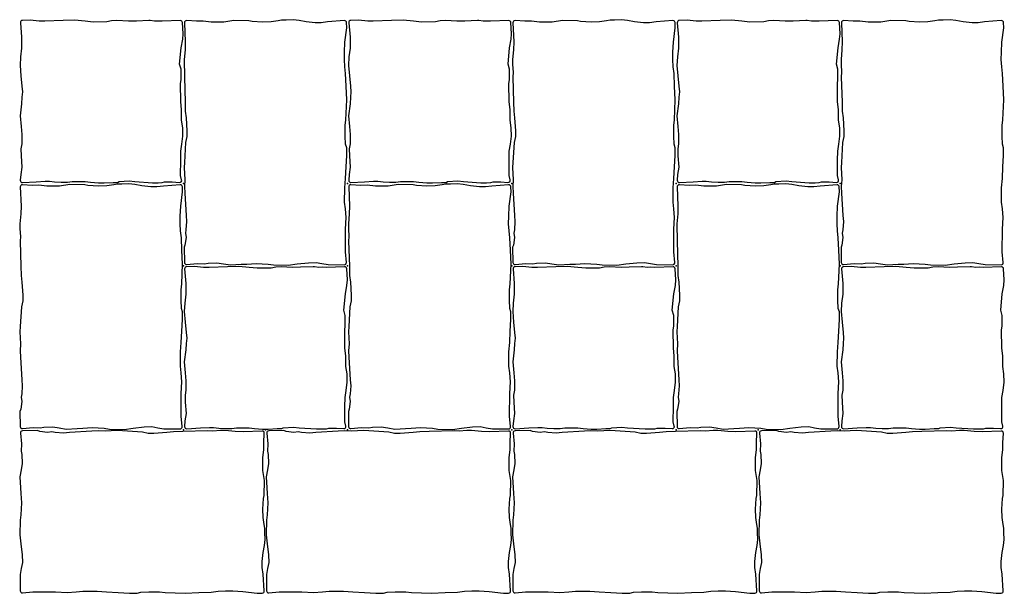
# Model space of a CAD drawing. Units: millimetres. Extents: x 2533 to 28047, y -145343 to -137443.
# Drawn here: x 24806 to 25765, y -141761 to -141202 of the extents above; entities that cross this region are included whole.
import ezdxf

# ---------------------------------------------------------------- set-up
doc = ezdxf.new("R2010")
doc.units = ezdxf.units.MM
doc.layers.add('Rustica 16x16', color=1, linetype='Continuous')
doc.layers.add('Rustica 24x16', color=5, linetype='Continuous')

msp = doc.modelspace()

# ---------------------------------------------------------------- linework, layer by layer
at = {"layer": 'Rustica 16x16'}
for points in [[(24859.54, -141202.83), (24848.42, -141203.3), (24830.56, -141203.91), (24825.06, -141203.79), (24816.21, -141202.95), (24808.63, -141203.11, 0.432202), (24806.68, -141205.28), (24807.84, -141219.45), (24807.84, -141229.96), (24806.77, -141238.69), (24806.41, -141246.93), (24807.25, -141257.09), (24808.2, -141267.18), (24808.79, -141272.8), (24808.2, -141277.82), (24807.84, -141284.27), (24806.4, -141295.99), (24807.36, -141306.45), (24807.95, -141314.22), (24807.95, -141323.3), (24807.12, -141328.2), (24807.36, -141335.02), (24808.07, -141346.13), (24807, -141353.3), (24806.64, -141358.91, 0.449343), (24808.75, -141361.03), (24822.07, -141360.29), (24830.88, -141359.81), (24834.95, -141359.9), (24840.08, -141360.48), (24846.38, -141360.68), (24852.58, -141360.68), (24857.13, -141360), (24860.52, -141360), (24869.73, -141360.1), (24874.86, -141360.78), (24882.71, -141361.36), (24888.23, -141361.36), (24896.95, -141360.97), (24901.4, -141360.97), (24902.85, -141360.1), (24912.83, -141359.52), (24918.26, -141360.19), (24935.26, -141361.27), (24940.88, -141361.27), (24944.95, -141361.08), (24947.18, -141360.4), (24954.74, -141360.4), (24961.74, -141360.94, 0.511704), (24963.83, -141358.47), (24962.78, -141354.2), (24962.87, -141339.29), (24963.07, -141330.48), (24964.13, -141323.7), (24965.1, -141315.77), (24964.96, -141307.61), (24963.74, -141300.4), (24963.74, -141290.33), (24962.92, -141282.03), (24962.65, -141264.88), (24963.19, -141260.67), (24963.19, -141250.73), (24961.83, -141245.56), (24963.33, -141229.64), (24964.83, -141221.48), (24965.24, -141216.04), (24964.61, -141205.12, 0.408304), (24962.54, -141203.23), (24944.88, -141203.88), (24940.77, -141203.69), (24937.5, -141203.74), (24933.25, -141203.13), (24931.99, -141203.08), (24919.68, -141203.66), (24911.91, -141203.9), (24900.79, -141203.3), (24895.53, -141203.54), (24890.99, -141204.38), (24877.48, -141204.62), (24869.7, -141203.9)], [(25179.54, -141202.83), (25168.42, -141203.3), (25150.56, -141203.91), (25145.06, -141203.79), (25136.21, -141202.95), (25128.63, -141203.11, 0.432202), (25126.68, -141205.28), (25127.84, -141219.45), (25127.84, -141229.96), (25126.77, -141238.69), (25126.41, -141246.93), (25127.25, -141257.09), (25128.2, -141267.18), (25128.79, -141272.8), (25128.2, -141277.82), (25127.84, -141284.27), (25126.4, -141295.99), (25127.36, -141306.45), (25127.95, -141314.22), (25127.95, -141323.3), (25127.12, -141328.2), (25127.36, -141335.02), (25128.07, -141346.13), (25127, -141353.3), (25126.64, -141358.91, 0.449343), (25128.75, -141361.03), (25142.07, -141360.29), (25150.88, -141359.81), (25154.95, -141359.9), (25160.08, -141360.48), (25166.38, -141360.68), (25172.58, -141360.68), (25177.13, -141360), (25180.52, -141360), (25189.73, -141360.1), (25194.86, -141360.78), (25202.71, -141361.36), (25208.23, -141361.36), (25216.95, -141360.97), (25221.4, -141360.97), (25222.85, -141360.1), (25232.83, -141359.52), (25238.26, -141360.19), (25255.26, -141361.27), (25260.88, -141361.27), (25264.95, -141361.08), (25267.18, -141360.4), (25274.74, -141360.4), (25281.74, -141360.94, 0.511704), (25283.83, -141358.47), (25282.78, -141354.2), (25282.87, -141339.29), (25283.07, -141330.48), (25284.13, -141323.7), (25285.1, -141315.77), (25284.96, -141307.61), (25283.74, -141300.4), (25283.74, -141290.33), (25282.92, -141282.03), (25282.65, -141264.88), (25283.19, -141260.67), (25283.19, -141250.73), (25281.83, -141245.56), (25283.33, -141229.64), (25284.83, -141221.48), (25285.24, -141216.04), (25284.61, -141205.12, 0.408304), (25282.54, -141203.23), (25264.88, -141203.88), (25260.77, -141203.69), (25257.5, -141203.74), (25253.25, -141203.13), (25251.99, -141203.08), (25239.68, -141203.66), (25231.91, -141203.9), (25220.79, -141203.3), (25215.53, -141203.54), (25210.99, -141204.38), (25197.48, -141204.62), (25189.7, -141203.9)], [(25499.54, -141202.83), (25488.42, -141203.3), (25470.56, -141203.91), (25465.06, -141203.79), (25456.21, -141202.95), (25448.63, -141203.11, 0.432202), (25446.68, -141205.28), (25447.84, -141219.45), (25447.84, -141229.96), (25446.77, -141238.69), (25446.41, -141246.93), (25447.25, -141257.09), (25448.2, -141267.18), (25448.79, -141272.8), (25448.2, -141277.82), (25447.84, -141284.27), (25446.4, -141295.99), (25447.36, -141306.45), (25447.95, -141314.22), (25447.95, -141323.3), (25447.12, -141328.2), (25447.36, -141335.02), (25448.07, -141346.13), (25447, -141353.3), (25446.64, -141358.91, 0.449343), (25448.75, -141361.03), (25462.07, -141360.29), (25470.88, -141359.81), (25474.95, -141359.9), (25480.08, -141360.48), (25486.38, -141360.68), (25492.58, -141360.68), (25497.13, -141360), (25500.52, -141360), (25509.73, -141360.1), (25514.86, -141360.78), (25522.71, -141361.36), (25528.23, -141361.36), (25536.95, -141360.97), (25541.4, -141360.97), (25542.85, -141360.1), (25552.83, -141359.52), (25558.26, -141360.19), (25575.26, -141361.27), (25580.88, -141361.27), (25584.95, -141361.08), (25587.18, -141360.4), (25594.74, -141360.4), (25601.74, -141360.94, 0.511704), (25603.83, -141358.47), (25602.78, -141354.2), (25602.87, -141339.29), (25603.07, -141330.48), (25604.13, -141323.7), (25605.1, -141315.77), (25604.96, -141307.61), (25603.74, -141300.4), (25603.74, -141290.33), (25602.92, -141282.03), (25602.65, -141264.88), (25603.19, -141260.67), (25603.19, -141250.73), (25601.83, -141245.56), (25603.33, -141229.64), (25604.83, -141221.48), (25605.24, -141216.04), (25604.61, -141205.12, 0.408304), (25602.54, -141203.23), (25584.88, -141203.88), (25580.77, -141203.69), (25577.5, -141203.74), (25573.25, -141203.13), (25571.99, -141203.08), (25559.68, -141203.66), (25551.91, -141203.9), (25540.79, -141203.3), (25535.53, -141203.54), (25530.99, -141204.38), (25517.48, -141204.62), (25509.7, -141203.9)], [(25019.54, -141442.83), (25008.42, -141443.3), (24990.56, -141443.91), (24985.06, -141443.79), (24976.21, -141442.95), (24968.63, -141443.11, 0.432202), (24966.68, -141445.28), (24967.84, -141459.45), (24967.84, -141469.96), (24966.77, -141478.69), (24966.41, -141486.93), (24967.25, -141497.09), (24968.2, -141507.18), (24968.79, -141512.8), (24968.2, -141517.82), (24967.84, -141524.27), (24966.4, -141535.99), (24967.36, -141546.45), (24967.95, -141554.22), (24967.95, -141563.3), (24967.12, -141568.2), (24967.36, -141575.02), (24968.07, -141586.13), (24967, -141593.3), (24966.64, -141598.91, 0.449343), (24968.75, -141601.03), (24982.07, -141600.29), (24990.88, -141599.81), (24994.95, -141599.9), (25000.08, -141600.48), (25006.38, -141600.68), (25012.58, -141600.68), (25017.13, -141600), (25020.52, -141600), (25029.73, -141600.1), (25034.86, -141600.78), (25042.71, -141601.36), (25048.23, -141601.36), (25056.95, -141600.97), (25061.4, -141600.97), (25062.85, -141600.1), (25072.83, -141599.52), (25078.26, -141600.19), (25095.26, -141601.27), (25100.88, -141601.27), (25104.95, -141601.08), (25107.18, -141600.4), (25114.74, -141600.4), (25121.74, -141600.94, 0.511704), (25123.83, -141598.47), (25122.78, -141594.2), (25122.87, -141579.29), (25123.07, -141570.48), (25124.13, -141563.7), (25125.1, -141555.77), (25124.96, -141547.61), (25123.74, -141540.4), (25123.74, -141530.33), (25122.92, -141522.03), (25122.65, -141504.88), (25123.19, -141500.67), (25123.19, -141490.73), (25121.83, -141485.56), (25123.33, -141469.64), (25124.83, -141461.48), (25125.24, -141456.04), (25124.61, -141445.12, 0.408304), (25122.54, -141443.23), (25104.88, -141443.88), (25100.77, -141443.69), (25097.5, -141443.74), (25093.25, -141443.13), (25091.99, -141443.08), (25079.68, -141443.66), (25071.91, -141443.9), (25060.79, -141443.3), (25055.53, -141443.54), (25050.99, -141444.38), (25037.48, -141444.62), (25029.7, -141443.9)], [(25339.54, -141442.83), (25328.42, -141443.3), (25310.56, -141443.91), (25305.06, -141443.79), (25296.21, -141442.95), (25288.63, -141443.11, 0.432202), (25286.68, -141445.28), (25287.84, -141459.45), (25287.84, -141469.96), (25286.77, -141478.69), (25286.41, -141486.93), (25287.25, -141497.09), (25288.2, -141507.18), (25288.79, -141512.8), (25288.2, -141517.82), (25287.84, -141524.27), (25286.4, -141535.99), (25287.36, -141546.45), (25287.95, -141554.22), (25287.95, -141563.3), (25287.12, -141568.2), (25287.36, -141575.02), (25288.07, -141586.13), (25287, -141593.3), (25286.64, -141598.91, 0.449343), (25288.75, -141601.03), (25302.07, -141600.29), (25310.88, -141599.81), (25314.95, -141599.9), (25320.08, -141600.48), (25326.38, -141600.68), (25332.58, -141600.68), (25337.13, -141600), (25340.52, -141600), (25349.73, -141600.1), (25354.86, -141600.78), (25362.71, -141601.36), (25368.23, -141601.36), (25376.95, -141600.97), (25381.4, -141600.97), (25382.85, -141600.1), (25392.83, -141599.52), (25398.26, -141600.19), (25415.26, -141601.27), (25420.88, -141601.27), (25424.95, -141601.08), (25427.18, -141600.4), (25434.74, -141600.4), (25441.74, -141600.94, 0.511704), (25443.83, -141598.47), (25442.78, -141594.2), (25442.87, -141579.29), (25443.07, -141570.48), (25444.13, -141563.7), (25445.1, -141555.77), (25444.96, -141547.61), (25443.74, -141540.4), (25443.74, -141530.33), (25442.92, -141522.03), (25442.65, -141504.88), (25443.19, -141500.67), (25443.19, -141490.73), (25441.83, -141485.56), (25443.33, -141469.64), (25444.83, -141461.48), (25445.24, -141456.04), (25444.61, -141445.12, 0.408304), (25442.54, -141443.23), (25424.88, -141443.88), (25420.77, -141443.69), (25417.5, -141443.74), (25413.25, -141443.13), (25411.99, -141443.08), (25399.68, -141443.66), (25391.91, -141443.9), (25380.79, -141443.3), (25375.53, -141443.54), (25370.99, -141444.38), (25357.48, -141444.62), (25349.7, -141443.9)], [(25659.54, -141442.83), (25648.42, -141443.3), (25630.56, -141443.91), (25625.06, -141443.79), (25616.21, -141442.95), (25608.63, -141443.11, 0.432202), (25606.68, -141445.28), (25607.84, -141459.45), (25607.84, -141469.96), (25606.77, -141478.69), (25606.41, -141486.93), (25607.25, -141497.09), (25608.2, -141507.18), (25608.79, -141512.8), (25608.2, -141517.82), (25607.84, -141524.27), (25606.4, -141535.99), (25607.36, -141546.45), (25607.95, -141554.22), (25607.95, -141563.3), (25607.12, -141568.2), (25607.36, -141575.02), (25608.07, -141586.13), (25607, -141593.3), (25606.64, -141598.91, 0.449343), (25608.75, -141601.03), (25622.07, -141600.29), (25630.88, -141599.81), (25634.95, -141599.9), (25640.08, -141600.48), (25646.38, -141600.68), (25652.58, -141600.68), (25657.13, -141600), (25660.52, -141600), (25669.73, -141600.1), (25674.86, -141600.78), (25682.71, -141601.36), (25688.23, -141601.36), (25696.95, -141600.97), (25701.4, -141600.97), (25702.85, -141600.1), (25712.83, -141599.52), (25718.26, -141600.19), (25735.26, -141601.27), (25740.88, -141601.27), (25744.95, -141601.08), (25747.18, -141600.4), (25754.74, -141600.4), (25761.74, -141600.94, 0.511704), (25763.83, -141598.47), (25762.78, -141594.2), (25762.87, -141579.29), (25763.07, -141570.48), (25764.13, -141563.7), (25765.1, -141555.77), (25764.96, -141547.61), (25763.74, -141540.4), (25763.74, -141530.33), (25762.92, -141522.03), (25762.65, -141504.88), (25763.19, -141500.67), (25763.19, -141490.73), (25761.83, -141485.56), (25763.33, -141469.64), (25764.83, -141461.48), (25765.24, -141456.04), (25764.61, -141445.12, 0.408304), (25762.54, -141443.23), (25744.88, -141443.88), (25740.77, -141443.69), (25737.5, -141443.74), (25733.25, -141443.13), (25731.99, -141443.08), (25719.68, -141443.66), (25711.91, -141443.9), (25700.79, -141443.3), (25695.53, -141443.54), (25690.99, -141444.38), (25677.48, -141444.62), (25669.7, -141443.9)]]:
    msp.add_lwpolyline(points, format="xyb", close=True, dxfattribs=at)
for p in [(24965.5, -141362.16), (25125.5, -141362.16), (25285.5, -141362.16), (25445.5, -141362.16), (25605.5, -141362.16), (24965.5, -141442.16), (25125.5, -141442.16), (25285.5, -141442.16), (25445.5, -141442.16), (25605.5, -141442.16), (24965.5, -141602.16), (25125.5, -141602.16), (25285.5, -141602.16), (25445.5, -141602.16), (25605.5, -141602.16)]:
    msp.add_point(p, dxfattribs=at)
at = {"layer": 'Rustica 24x16'}
for points in [[(25124.67, -141327.11), (25123.56, -141323.7), (25123.23, -141315.88), (25123.23, -141305.53), (25123.89, -141299.8), (25124.8, -141280.48), (25124.14, -141267.05), (25123.59, -141254.93), (25122.82, -141248.22), (25122.38, -141241.17), (25122.49, -141233.9), (25122.93, -141224.21), (25124.7, -141210.29), (25124.56, -141205.24, 0.426488), (25122.42, -141203.3), (25105.99, -141204.45), (25099.72, -141205.33), (25093.88, -141205.33), (25085.08, -141204.34), (25078.19, -141203), (25072.47, -141202.34), (25065.64, -141202.67), (25061.24, -141202.67), (25057.72, -141203.44), (25050.89, -141204.44), (25042.75, -141204.66), (25032.51, -141204.1), (25029.43, -141203.44), (25014.73, -141203.1), (25004.93, -141204.64), (24992.61, -141204.64), (24984.68, -141203.65), (24978.19, -141203.87), (24968.71, -141203.29, 0.444239), (24966.59, -141205.37), (24967.35, -141224.02), (24967.13, -141231.62), (24966.25, -141241.31), (24966.25, -141246.16), (24966.69, -141253.53), (24966.47, -141258.38), (24967.23, -141282.64), (24967.34, -141291.67), (24968.22, -141298.17), (24968.99, -141310.83), (24968.99, -141316.34), (24967.67, -141322.07), (24966.57, -141341.48), (24966.24, -141346.55), (24966.9, -141358.44), (24966.46, -141365.05), (24966.79, -141371.43), (24968.12, -141393.27), (24968.56, -141399.11), (24968.01, -141407.03), (24967.46, -141410.34), (24968.12, -141414.63), (24967.02, -141422.12), (24966.25, -141424.21), (24966.47, -141439, 0.437167), (24968.66, -141440.96), (24979.17, -141439.98), (24986.1, -141440.2), (24989.62, -141439.65), (24998.21, -141439.21), (25004.59, -141440.31), (25011.42, -141441.41), (25021.87, -141440.75), (25027.38, -141440.53), (25036.51, -141439.87), (25048.18, -141440.64), (25053.46, -141441.3), (25067.71, -141441.64), (25076.52, -141440.43), (25087.31, -141439.32), (25094.79, -141438.99), (25100.52, -141440.09), (25106.57, -141441.09), (25122.3, -141441.15, 0.442966), (25124.3, -141438.96), (25123.34, -141428.75), (25123.45, -141406.62), (25124.12, -141395.28), (25123.45, -141386.58), (25122.57, -141380.08), (25122.68, -141366.09), (25123.45, -141357.06), (25124.01, -141345.83), (25124.67, -141334.71)], [(25444.67, -141327.11), (25443.56, -141323.7), (25443.23, -141315.88), (25443.23, -141305.53), (25443.89, -141299.8), (25444.8, -141280.48), (25444.14, -141267.05), (25443.59, -141254.93), (25442.82, -141248.22), (25442.38, -141241.17), (25442.49, -141233.9), (25442.93, -141224.21), (25444.7, -141210.29), (25444.56, -141205.24, 0.426488), (25442.42, -141203.3), (25425.99, -141204.45), (25419.72, -141205.33), (25413.88, -141205.33), (25405.08, -141204.34), (25398.19, -141203), (25392.47, -141202.34), (25385.64, -141202.67), (25381.24, -141202.67), (25377.72, -141203.44), (25370.89, -141204.44), (25362.75, -141204.66), (25352.51, -141204.1), (25349.43, -141203.44), (25334.73, -141203.1), (25324.93, -141204.64), (25312.61, -141204.64), (25304.68, -141203.65), (25298.19, -141203.87), (25288.71, -141203.29, 0.444239), (25286.59, -141205.37), (25287.35, -141224.02), (25287.13, -141231.62), (25286.25, -141241.31), (25286.25, -141246.16), (25286.69, -141253.53), (25286.47, -141258.38), (25287.23, -141282.64), (25287.34, -141291.67), (25288.22, -141298.17), (25288.99, -141310.83), (25288.99, -141316.34), (25287.67, -141322.07), (25286.57, -141341.48), (25286.24, -141346.55), (25286.9, -141358.44), (25286.46, -141365.05), (25286.79, -141371.43), (25288.12, -141393.27), (25288.56, -141399.11), (25288.01, -141407.03), (25287.46, -141410.34), (25288.12, -141414.63), (25287.02, -141422.12), (25286.25, -141424.21), (25286.47, -141439, 0.437167), (25288.66, -141440.96), (25299.17, -141439.98), (25306.1, -141440.2), (25309.62, -141439.65), (25318.21, -141439.21), (25324.59, -141440.31), (25331.42, -141441.41), (25341.87, -141440.75), (25347.38, -141440.53), (25356.51, -141439.87), (25368.18, -141440.64), (25373.46, -141441.3), (25387.71, -141441.64), (25396.52, -141440.43), (25407.31, -141439.32), (25414.79, -141438.99), (25420.52, -141440.09), (25426.57, -141441.09), (25442.3, -141441.15, 0.442966), (25444.3, -141438.96), (25443.34, -141428.75), (25443.45, -141406.62), (25444.12, -141395.28), (25443.45, -141386.58), (25442.57, -141380.08), (25442.68, -141366.09), (25443.45, -141357.06), (25444.01, -141345.83), (25444.67, -141334.71)], [(25764.67, -141327.11), (25763.56, -141323.7), (25763.23, -141315.88), (25763.23, -141305.53), (25763.89, -141299.8), (25764.8, -141280.48), (25764.14, -141267.05), (25763.59, -141254.93), (25762.82, -141248.22), (25762.38, -141241.17), (25762.49, -141233.9), (25762.93, -141224.21), (25764.7, -141210.29), (25764.56, -141205.24, 0.426488), (25762.42, -141203.3), (25745.99, -141204.45), (25739.72, -141205.33), (25733.88, -141205.33), (25725.08, -141204.34), (25718.19, -141203), (25712.47, -141202.34), (25705.64, -141202.67), (25701.24, -141202.67), (25697.72, -141203.44), (25690.89, -141204.44), (25682.75, -141204.66), (25672.51, -141204.1), (25669.43, -141203.44), (25654.73, -141203.1), (25644.93, -141204.64), (25632.61, -141204.64), (25624.68, -141203.65), (25618.19, -141203.87), (25608.71, -141203.29, 0.444239), (25606.59, -141205.37), (25607.35, -141224.02), (25607.13, -141231.62), (25606.25, -141241.31), (25606.25, -141246.16), (25606.69, -141253.53), (25606.47, -141258.38), (25607.23, -141282.64), (25607.34, -141291.67), (25608.22, -141298.17), (25608.99, -141310.83), (25608.99, -141316.34), (25607.67, -141322.07), (25606.57, -141341.48), (25606.24, -141346.55), (25606.9, -141358.44), (25606.46, -141365.05), (25606.79, -141371.43), (25608.12, -141393.27), (25608.56, -141399.11), (25608.01, -141407.03), (25607.46, -141410.34), (25608.12, -141414.63), (25607.02, -141422.12), (25606.25, -141424.21), (25606.47, -141439, 0.437167), (25608.66, -141440.96), (25619.17, -141439.98), (25626.1, -141440.2), (25629.62, -141439.65), (25638.21, -141439.21), (25644.59, -141440.31), (25651.42, -141441.41), (25661.87, -141440.75), (25667.38, -141440.53), (25676.51, -141439.87), (25688.18, -141440.64), (25693.46, -141441.3), (25707.71, -141441.64), (25716.52, -141440.43), (25727.31, -141439.32), (25734.79, -141438.99), (25740.52, -141440.09), (25746.57, -141441.09), (25762.3, -141441.15, 0.442966), (25764.3, -141438.96), (25763.34, -141428.75), (25763.45, -141406.62), (25764.12, -141395.28), (25763.45, -141386.58), (25762.57, -141380.08), (25762.68, -141366.09), (25763.45, -141357.06), (25764.01, -141345.83), (25764.67, -141334.71)], [(24964.67, -141487.11), (24963.56, -141483.7), (24963.23, -141475.88), (24963.23, -141465.53), (24963.89, -141459.8), (24964.8, -141440.48), (24964.14, -141427.05), (24963.59, -141414.93), (24962.82, -141408.22), (24962.38, -141401.17), (24962.49, -141393.9), (24962.93, -141384.21), (24964.7, -141370.29), (24964.56, -141365.24, 0.426488), (24962.42, -141363.3), (24945.99, -141364.45), (24939.72, -141365.33), (24933.88, -141365.33), (24925.08, -141364.34), (24918.19, -141363), (24912.47, -141362.34), (24905.64, -141362.67), (24901.24, -141362.67), (24897.72, -141363.44), (24890.89, -141364.44), (24882.75, -141364.66), (24872.51, -141364.1), (24869.43, -141363.44), (24854.73, -141363.1), (24844.93, -141364.64), (24832.61, -141364.64), (24824.68, -141363.65), (24818.19, -141363.87), (24808.71, -141363.29, 0.444239), (24806.59, -141365.37), (24807.35, -141384.02), (24807.13, -141391.62), (24806.25, -141401.31), (24806.25, -141406.16), (24806.69, -141413.53), (24806.47, -141418.38), (24807.23, -141442.64), (24807.34, -141451.67), (24808.22, -141458.17), (24808.99, -141470.83), (24808.99, -141476.34), (24807.67, -141482.07), (24806.57, -141501.48), (24806.24, -141506.55), (24806.9, -141518.44), (24806.46, -141525.05), (24806.79, -141531.43), (24808.12, -141553.27), (24808.56, -141559.11), (24808.01, -141567.03), (24807.46, -141570.34), (24808.12, -141574.63), (24807.02, -141582.12), (24806.25, -141584.21), (24806.47, -141599, 0.437167), (24808.66, -141600.96), (24819.17, -141599.98), (24826.1, -141600.2), (24829.62, -141599.65), (24838.21, -141599.21), (24844.59, -141600.31), (24851.42, -141601.41), (24861.87, -141600.75), (24867.38, -141600.53), (24876.51, -141599.87), (24888.18, -141600.64), (24893.46, -141601.3), (24907.71, -141601.64), (24916.52, -141600.43), (24927.31, -141599.32), (24934.79, -141598.99), (24940.52, -141600.09), (24946.57, -141601.09), (24962.3, -141601.15, 0.442966), (24964.3, -141598.96), (24963.34, -141588.75), (24963.45, -141566.62), (24964.12, -141555.28), (24963.45, -141546.58), (24962.57, -141540.08), (24962.68, -141526.09), (24963.45, -141517.06), (24964.01, -141505.83), (24964.67, -141494.71)], [(25284.67, -141487.11), (25283.56, -141483.7), (25283.23, -141475.88), (25283.23, -141465.53), (25283.89, -141459.8), (25284.8, -141440.48), (25284.14, -141427.05), (25283.59, -141414.93), (25282.82, -141408.22), (25282.38, -141401.17), (25282.49, -141393.9), (25282.93, -141384.21), (25284.7, -141370.29), (25284.56, -141365.24, 0.426488), (25282.42, -141363.3), (25265.99, -141364.45), (25259.72, -141365.33), (25253.88, -141365.33), (25245.08, -141364.34), (25238.19, -141363), (25232.47, -141362.34), (25225.64, -141362.67), (25221.24, -141362.67), (25217.72, -141363.44), (25210.89, -141364.44), (25202.75, -141364.66), (25192.51, -141364.1), (25189.43, -141363.44), (25174.73, -141363.1), (25164.93, -141364.64), (25152.61, -141364.64), (25144.68, -141363.65), (25138.19, -141363.87), (25128.71, -141363.29, 0.444239), (25126.59, -141365.37), (25127.35, -141384.02), (25127.13, -141391.62), (25126.25, -141401.31), (25126.25, -141406.16), (25126.69, -141413.53), (25126.47, -141418.38), (25127.23, -141442.64), (25127.34, -141451.67), (25128.22, -141458.17), (25128.99, -141470.83), (25128.99, -141476.34), (25127.67, -141482.07), (25126.57, -141501.48), (25126.24, -141506.55), (25126.9, -141518.44), (25126.46, -141525.05), (25126.79, -141531.43), (25128.12, -141553.27), (25128.56, -141559.11), (25128.01, -141567.03), (25127.46, -141570.34), (25128.12, -141574.63), (25127.02, -141582.12), (25126.25, -141584.21), (25126.47, -141599, 0.437167), (25128.66, -141600.96), (25139.17, -141599.98), (25146.1, -141600.2), (25149.62, -141599.65), (25158.21, -141599.21), (25164.59, -141600.31), (25171.42, -141601.41), (25181.87, -141600.75), (25187.38, -141600.53), (25196.51, -141599.87), (25208.18, -141600.64), (25213.46, -141601.3), (25227.71, -141601.64), (25236.52, -141600.43), (25247.31, -141599.32), (25254.79, -141598.99), (25260.52, -141600.09), (25266.57, -141601.09), (25282.3, -141601.15, 0.442966), (25284.3, -141598.96), (25283.34, -141588.75), (25283.45, -141566.62), (25284.12, -141555.28), (25283.45, -141546.58), (25282.57, -141540.08), (25282.68, -141526.09), (25283.45, -141517.06), (25284.01, -141505.83), (25284.67, -141494.71)], [(25604.67, -141487.11), (25603.56, -141483.7), (25603.23, -141475.88), (25603.23, -141465.53), (25603.89, -141459.8), (25604.8, -141440.48), (25604.14, -141427.05), (25603.59, -141414.93), (25602.82, -141408.22), (25602.38, -141401.17), (25602.49, -141393.9), (25602.93, -141384.21), (25604.7, -141370.29), (25604.56, -141365.24, 0.426488), (25602.42, -141363.3), (25585.99, -141364.45), (25579.72, -141365.33), (25573.88, -141365.33), (25565.08, -141364.34), (25558.19, -141363), (25552.47, -141362.34), (25545.64, -141362.67), (25541.24, -141362.67), (25537.72, -141363.44), (25530.89, -141364.44), (25522.75, -141364.66), (25512.51, -141364.1), (25509.43, -141363.44), (25494.73, -141363.1), (25484.93, -141364.64), (25472.61, -141364.64), (25464.68, -141363.65), (25458.19, -141363.87), (25448.71, -141363.29, 0.444239), (25446.59, -141365.37), (25447.35, -141384.02), (25447.13, -141391.62), (25446.25, -141401.31), (25446.25, -141406.16), (25446.69, -141413.53), (25446.47, -141418.38), (25447.23, -141442.64), (25447.34, -141451.67), (25448.22, -141458.17), (25448.99, -141470.83), (25448.99, -141476.34), (25447.67, -141482.07), (25446.57, -141501.48), (25446.24, -141506.55), (25446.9, -141518.44), (25446.46, -141525.05), (25446.79, -141531.43), (25448.12, -141553.27), (25448.56, -141559.11), (25448.01, -141567.03), (25447.46, -141570.34), (25448.12, -141574.63), (25447.02, -141582.12), (25446.25, -141584.21), (25446.47, -141599, 0.437167), (25448.66, -141600.96), (25459.17, -141599.98), (25466.1, -141600.2), (25469.62, -141599.65), (25478.21, -141599.21), (25484.59, -141600.31), (25491.42, -141601.41), (25501.87, -141600.75), (25507.38, -141600.53), (25516.51, -141599.87), (25528.18, -141600.64), (25533.46, -141601.3), (25547.71, -141601.64), (25556.52, -141600.43), (25567.31, -141599.32), (25574.79, -141598.99), (25580.52, -141600.09), (25586.57, -141601.09), (25602.3, -141601.15, 0.442966), (25604.3, -141598.96), (25603.34, -141588.75), (25603.45, -141566.62), (25604.12, -141555.28), (25603.45, -141546.58), (25602.57, -141540.08), (25602.68, -141526.09), (25603.45, -141517.06), (25604.01, -141505.83), (25604.67, -141494.71)], [(24920.55, -141761.32), (24923.96, -141760.22), (24931.78, -141759.89), (24942.14, -141759.89), (24947.86, -141760.55), (24967.18, -141761.45), (24980.61, -141760.79), (24992.73, -141760.24), (24999.44, -141759.47), (25006.49, -141759.03), (25013.76, -141759.14), (25023.45, -141759.58), (25037.37, -141761.36), (25042.42, -141761.22, 0.426488), (25044.36, -141759.08), (25043.21, -141742.65), (25042.33, -141736.37), (25042.33, -141730.54), (25043.32, -141721.73), (25044.66, -141714.85), (25045.32, -141709.12), (25044.99, -141702.3), (25044.99, -141697.9), (25044.22, -141694.37), (25043.23, -141687.55), (25043.01, -141679.4), (25043.56, -141669.17), (25044.22, -141666.09), (25044.56, -141651.38), (25043.02, -141641.59), (25043.02, -141629.26), (25044.01, -141621.34), (25043.79, -141614.84), (25044.37, -141605.37, 0.444239), (25042.29, -141603.25), (25023.64, -141604), (25016.04, -141603.78), (25006.35, -141602.9), (25001.51, -141602.9), (24994.13, -141603.34), (24989.28, -141603.12), (24965.02, -141603.88), (24955.99, -141603.99), (24949.49, -141604.87), (24936.83, -141605.64), (24931.32, -141605.64), (24925.6, -141604.32), (24906.18, -141603.23), (24901.11, -141602.9), (24889.22, -141603.56), (24882.61, -141603.12), (24876.23, -141603.45), (24854.39, -141604.78), (24848.56, -141605.22), (24840.63, -141604.67), (24837.32, -141604.12), (24833.03, -141604.78), (24825.54, -141603.68), (24823.45, -141602.91), (24808.66, -141603.13, 0.437167), (24806.7, -141605.31), (24807.68, -141615.82), (24807.46, -141622.76), (24808.01, -141626.28), (24808.45, -141634.86), (24807.35, -141641.25), (24806.25, -141648.07), (24806.91, -141658.53), (24807.13, -141664.03), (24807.79, -141673.17), (24807.02, -141684.84), (24806.36, -141690.12), (24806.02, -141704.37), (24807.24, -141713.17), (24808.34, -141723.96), (24808.67, -141731.45), (24807.57, -141737.17), (24806.58, -141743.22), (24806.51, -141758.95, 0.442966), (24808.7, -141760.95), (24818.91, -141760), (24841.04, -141760.11), (24852.39, -141760.77), (24861.09, -141760.11), (24867.58, -141759.23), (24881.57, -141759.34), (24890.6, -141760.11), (24901.83, -141760.66), (24912.95, -141761.32)], [(25160.55, -141761.32), (25163.96, -141760.22), (25171.78, -141759.89), (25182.14, -141759.89), (25187.86, -141760.55), (25207.18, -141761.45), (25220.61, -141760.79), (25232.73, -141760.24), (25239.44, -141759.47), (25246.49, -141759.03), (25253.76, -141759.14), (25263.45, -141759.58), (25277.37, -141761.36), (25282.42, -141761.22, 0.426488), (25284.36, -141759.08), (25283.21, -141742.65), (25282.33, -141736.37), (25282.33, -141730.54), (25283.32, -141721.73), (25284.66, -141714.85), (25285.32, -141709.12), (25284.99, -141702.3), (25284.99, -141697.9), (25284.22, -141694.37), (25283.23, -141687.55), (25283.01, -141679.4), (25283.56, -141669.17), (25284.22, -141666.09), (25284.56, -141651.38), (25283.02, -141641.59), (25283.02, -141629.26), (25284.01, -141621.34), (25283.79, -141614.84), (25284.37, -141605.37, 0.444239), (25282.29, -141603.25), (25263.64, -141604), (25256.04, -141603.78), (25246.35, -141602.9), (25241.51, -141602.9), (25234.13, -141603.34), (25229.28, -141603.12), (25205.02, -141603.88), (25195.99, -141603.99), (25189.49, -141604.87), (25176.83, -141605.64), (25171.32, -141605.64), (25165.6, -141604.32), (25146.18, -141603.23), (25141.11, -141602.9), (25129.22, -141603.56), (25122.61, -141603.12), (25116.23, -141603.45), (25094.39, -141604.78), (25088.56, -141605.22), (25080.63, -141604.67), (25077.32, -141604.12), (25073.03, -141604.78), (25065.54, -141603.68), (25063.45, -141602.91), (25048.66, -141603.13, 0.437167), (25046.7, -141605.31), (25047.68, -141615.82), (25047.46, -141622.76), (25048.01, -141626.28), (25048.45, -141634.86), (25047.35, -141641.25), (25046.25, -141648.07), (25046.91, -141658.53), (25047.13, -141664.03), (25047.79, -141673.17), (25047.02, -141684.84), (25046.36, -141690.12), (25046.02, -141704.37), (25047.24, -141713.17), (25048.34, -141723.96), (25048.67, -141731.45), (25047.57, -141737.17), (25046.58, -141743.22), (25046.51, -141758.95, 0.442966), (25048.7, -141760.95), (25058.91, -141760), (25081.04, -141760.11), (25092.39, -141760.77), (25101.09, -141760.11), (25107.58, -141759.23), (25121.57, -141759.34), (25130.6, -141760.11), (25141.83, -141760.66), (25152.95, -141761.32)], [(25400.55, -141761.32), (25403.96, -141760.22), (25411.78, -141759.89), (25422.14, -141759.89), (25427.86, -141760.55), (25447.18, -141761.45), (25460.61, -141760.79), (25472.73, -141760.24), (25479.44, -141759.47), (25486.49, -141759.03), (25493.76, -141759.14), (25503.45, -141759.58), (25517.37, -141761.36), (25522.42, -141761.22, 0.426488), (25524.36, -141759.08), (25523.21, -141742.65), (25522.33, -141736.37), (25522.33, -141730.54), (25523.32, -141721.73), (25524.66, -141714.85), (25525.32, -141709.12), (25524.99, -141702.3), (25524.99, -141697.9), (25524.22, -141694.37), (25523.23, -141687.55), (25523.01, -141679.4), (25523.56, -141669.17), (25524.22, -141666.09), (25524.56, -141651.38), (25523.02, -141641.59), (25523.02, -141629.26), (25524.01, -141621.34), (25523.79, -141614.84), (25524.37, -141605.37, 0.444239), (25522.29, -141603.25), (25503.64, -141604), (25496.04, -141603.78), (25486.35, -141602.9), (25481.51, -141602.9), (25474.13, -141603.34), (25469.28, -141603.12), (25445.02, -141603.88), (25435.99, -141603.99), (25429.49, -141604.87), (25416.83, -141605.64), (25411.32, -141605.64), (25405.6, -141604.32), (25386.18, -141603.23), (25381.11, -141602.9), (25369.22, -141603.56), (25362.61, -141603.12), (25356.23, -141603.45), (25334.39, -141604.78), (25328.56, -141605.22), (25320.63, -141604.67), (25317.32, -141604.12), (25313.03, -141604.78), (25305.54, -141603.68), (25303.45, -141602.91), (25288.66, -141603.13, 0.437167), (25286.7, -141605.31), (25287.68, -141615.82), (25287.46, -141622.76), (25288.01, -141626.28), (25288.45, -141634.86), (25287.35, -141641.25), (25286.25, -141648.07), (25286.91, -141658.53), (25287.13, -141664.03), (25287.79, -141673.17), (25287.02, -141684.84), (25286.36, -141690.12), (25286.02, -141704.37), (25287.24, -141713.17), (25288.34, -141723.96), (25288.67, -141731.45), (25287.57, -141737.17), (25286.58, -141743.22), (25286.51, -141758.95, 0.442966), (25288.7, -141760.95), (25298.91, -141760), (25321.04, -141760.11), (25332.39, -141760.77), (25341.09, -141760.11), (25347.58, -141759.23), (25361.57, -141759.34), (25370.6, -141760.11), (25381.83, -141760.66), (25392.95, -141761.32)], [(25640.55, -141761.32), (25643.96, -141760.22), (25651.78, -141759.89), (25662.14, -141759.89), (25667.86, -141760.55), (25687.18, -141761.45), (25700.61, -141760.79), (25712.73, -141760.24), (25719.44, -141759.47), (25726.49, -141759.03), (25733.76, -141759.14), (25743.45, -141759.58), (25757.37, -141761.36), (25762.42, -141761.22, 0.426488), (25764.36, -141759.08), (25763.21, -141742.65), (25762.33, -141736.37), (25762.33, -141730.54), (25763.32, -141721.73), (25764.66, -141714.85), (25765.32, -141709.12), (25764.99, -141702.3), (25764.99, -141697.9), (25764.22, -141694.37), (25763.23, -141687.55), (25763.01, -141679.4), (25763.56, -141669.17), (25764.22, -141666.09), (25764.56, -141651.38), (25763.02, -141641.59), (25763.02, -141629.26), (25764.01, -141621.34), (25763.79, -141614.84), (25764.37, -141605.37, 0.444239), (25762.29, -141603.25), (25743.64, -141604), (25736.04, -141603.78), (25726.35, -141602.9), (25721.51, -141602.9), (25714.13, -141603.34), (25709.28, -141603.12), (25685.02, -141603.88), (25675.99, -141603.99), (25669.49, -141604.87), (25656.83, -141605.64), (25651.32, -141605.64), (25645.6, -141604.32), (25626.18, -141603.23), (25621.11, -141602.9), (25609.22, -141603.56), (25602.61, -141603.12), (25596.23, -141603.45), (25574.39, -141604.78), (25568.56, -141605.22), (25560.63, -141604.67), (25557.32, -141604.12), (25553.03, -141604.78), (25545.54, -141603.68), (25543.45, -141602.91), (25528.66, -141603.13, 0.437167), (25526.7, -141605.31), (25527.68, -141615.82), (25527.46, -141622.76), (25528.01, -141626.28), (25528.45, -141634.86), (25527.35, -141641.25), (25526.25, -141648.07), (25526.91, -141658.53), (25527.13, -141664.03), (25527.79, -141673.17), (25527.02, -141684.84), (25526.36, -141690.12), (25526.02, -141704.37), (25527.24, -141713.17), (25528.34, -141723.96), (25528.67, -141731.45), (25527.57, -141737.17), (25526.58, -141743.22), (25526.51, -141758.95, 0.442966), (25528.7, -141760.95), (25538.91, -141760), (25561.04, -141760.11), (25572.39, -141760.77), (25581.09, -141760.11), (25587.58, -141759.23), (25601.57, -141759.34), (25610.6, -141760.11), (25621.83, -141760.66), (25632.95, -141761.32)]]:
    msp.add_lwpolyline(points, format="xyb", close=True, dxfattribs=at)
for p in [(24965.5, -141362.16), (25125.5, -141362.16), (25285.5, -141362.16), (25445.5, -141362.16), (25605.5, -141362.16), (24965.5, -141442.16), (25125.5, -141442.16), (25285.5, -141442.16), (25445.5, -141442.16), (25605.5, -141442.16), (24965.5, -141602.16), (25045.5, -141602.16), (25045.5, -141602.16), (25125.5, -141602.16), (25285.5, -141602.16), (25285.5, -141602.16), (25285.5, -141602.16), (25445.5, -141602.16), (25525.5, -141602.16), (25525.5, -141602.16), (25605.5, -141602.16)]:
    msp.add_point(p, dxfattribs=at)

doc.saveas('drawing.dxf')
